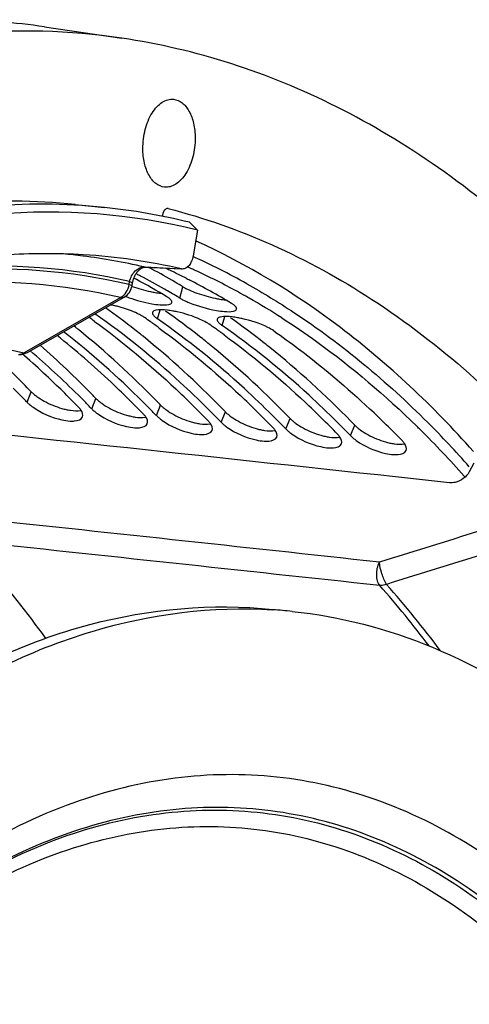
# Model space of a CAD drawing. Units: millimetres. Extents: x 0 to 594, y 0 to 420.
# Drawn here: x 217 to 224, y 84 to 100 of the extents above; entities that cross this region are included whole.
import ezdxf

# ---------------------------------------------------------------- set-up
doc = ezdxf.new("R2010")
doc.units = ezdxf.units.MM
doc.header["$LTSCALE"] = 32.67
doc.layers.get('0').update_dxf_attribs({"linetype": 'CONTINUOUS'})
doc.layers.add('AXES', color=7, linetype='CONTINUOUS')
doc.layers.add('SOLIDES', color=7, linetype='CONTINUOUS')

msp = doc.modelspace()

# ---------------------------------------------------------------- linework, layer by layer
at = {"color": 3, "linetype": 'CONTINUOUS'}
for p, q in [((218.652479, 95.562474), (218.667128, 95.554662)), ((218.667128, 95.554662), (218.686894, 95.544076)), ((218.701684, 95.621172), (218.68581, 95.629288)), ((219.478703, 95.552567), (219.513831, 95.534621)), ((220.329435, 95.316066), (220.362296, 95.297777)), ((216.928365, 94.372984), (216.949261, 94.354648)), ((216.988858, 93.630929), (216.981501, 93.638524)), ((217.99632, 93.5267), (217.988963, 93.534295)), ((219.003782, 93.42247), (218.996425, 93.430066)), ((220.011245, 93.318241), (220.003887, 93.325837)), ((221.018707, 93.214012), (221.011349, 93.221608)), ((222.026169, 93.109783), (222.018812, 93.117379)), ((223.793377, 92.480748), (223.806041, 92.466476))]:
    msp.add_line(p, q, dxfattribs=at)
at = {"color": 9, "linetype": 'CONTINUOUS'}
for p, q in [((219.366378, 95.251262), (219.413947, 95.428102)), ((219.018668, 94.927828), (219.060509, 95.067689)), ((220.02613, 94.823598), (220.067971, 94.96346)), ((216.988858, 93.630929), (217.054439, 93.793267)), ((217.99632, 93.5267), (218.061902, 93.689038)), ((219.003782, 93.42247), (219.069364, 93.584809)), ((220.011245, 93.318241), (220.076826, 93.48058)), ((221.018707, 93.214012), (221.084288, 93.376351)), ((222.026169, 93.109783), (222.09175, 93.272122))]:
    msp.add_line(p, q, dxfattribs=at)
at = {"color": 7, "linetype": 'CONTINUOUS'}
msp.add_line((217.746948, 94.793154), (217.715947, 94.817932), dxfattribs=at)
for centre, radius, start, end in [((215.076915, 85.944994), 10.920392, 60.7606926, 65.7135637), ((213.685431, 85.928301), 11.093129, 61.769396, 62.0955767), ((213.595469, 85.762881), 11.281427, 59.6447969, 61.7642462), ((213.483821, 85.57044), 11.503908, 58.9699261, 59.6493306), ((219.365259, 97.485322), 2.181162, 250.1870009, 257.9786599), ((219.310564, 97.21788), 1.908194, 257.9124172, 260.0167236), ((220.372722, 97.381093), 2.181162, 250.1870009, 257.9786599), ((220.318026, 97.113651), 1.908194, 257.9124172, 260.0167236), ((210.759373, 84.725084), 12.774894, 51.7545441, 54.3144803), ((211.795002, 84.657783), 12.728456, 51.7512224, 54.7181045), ((212.802465, 84.553554), 12.728456, 51.7512224, 54.7181045), ((209.472348, 84.472196), 13.228424, 51.0516584, 51.2798769), ((210.535846, 84.437965), 13.138759, 51.2795946, 51.7640763), ((210.47981, 84.367967), 13.228424, 51.0516584, 51.2798769), ((211.543308, 84.333736), 13.138759, 51.2795946, 51.7640763), ((211.487272, 84.263737), 13.228424, 51.0516584, 51.2798769), ((207.587791, 83.56889), 14.564426, 44.3586155, 48.7451906), ((212.550771, 84.229506), 13.138759, 51.2795946, 51.7640763), ((206.428952, 83.518607), 14.780684, 44.3765941, 47.3813382), ((206.034781, 83.126817), 15.336428, 44.0668901, 44.392895), ((207.042243, 83.022588), 15.336428, 44.0668901, 44.392895), ((217.897557, 94.809987), 1.328247, 241.1994918, 254.0170208), ((217.848956, 94.636526), 1.14811, 253.9651251, 257.440491), ((218.905019, 94.705757), 1.328247, 241.1994918, 254.0170208), ((208.049706, 82.918358), 15.336428, 44.0668901, 44.392895), ((209.057168, 82.814129), 15.336428, 44.0668901, 44.392895), ((218.856418, 94.532297), 1.14811, 253.9651251, 257.440491), ((219.912481, 94.601528), 1.328247, 241.1994918, 254.0170208), ((210.06463, 82.7099), 15.336428, 44.0668901, 44.392895), ((219.86388, 94.428068), 1.14811, 253.9651251, 257.440491), ((220.919944, 94.497299), 1.328247, 241.1994918, 254.0170208), ((220.871342, 94.323839), 1.14811, 253.9651251, 257.440491), ((221.927406, 94.39307), 1.328247, 241.1994918, 254.0170208), ((211.072092, 82.605671), 15.336428, 44.0668901, 44.392895), ((212.139765, 82.233431), 15.674939, 41.5290376, 44.9827718), ((221.878804, 94.21961), 1.14811, 253.9651251, 257.440491), ((222.934868, 94.288841), 1.328247, 241.1994918, 254.0170208), ((222.886266, 94.115381), 1.14811, 253.9651251, 257.440491), ((220.33771, 82.841988), 7.571971, 84.093637, 86.3903913)]:
    msp.add_arc(centre, radius, start, end, dxfattribs=at)
at = {"color": 3, "linetype": 'CONTINUOUS'}
for centre, radius, start, end in [((214.658846, 86.083477), 10.625153, 64.6388796, 65.0654873), ((214.603515, 85.967804), 10.753378, 63.040316, 64.6364631), ((215.21284, 86.141543), 10.504055, 65.7255143, 65.99622), ((215.195019, 86.102082), 10.547354, 65.2731102, 65.7253882), ((215.072407, 85.843175), 10.83381, 61.3611882, 65.2568711), ((213.359028, 85.624199), 11.260111, 58.9615753, 61.7601988), ((213.729426, 85.916476), 10.904332, 62.5659579, 62.8714036), ((213.64267, 85.751656), 11.090588, 60.3559262, 62.5604643), ((214.406199, 85.588863), 11.180608, 58.9538965, 62.8172872), ((213.515184, 85.526112), 11.349668, 59.2108432, 60.3597464), ((214.931654, 85.579292), 11.132871, 60.9973071, 61.3763342), ((219.214163, 97.026707), 1.880737, 248.1044845, 250.1860433), ((213.457807, 85.429244), 11.462252, 58.9704036, 59.2123154), ((220.09998, 96.620836), 1.555491, 245.8409442, 248.1186326), ((214.884547, 85.494737), 11.229663, 60.3094572, 60.8043902), ((214.741361, 85.247946), 11.514975, 57.3406999, 60.2987667), ((217.917104, 93.296222), 1.887141, 77.7222571, 78.6008724), ((217.89085, 93.177081), 2.009141, 75.5935152, 77.7131716), ((217.883106, 93.145403), 2.041749, 73.68203, 75.6042128), ((218.94049, 93.268424), 1.809073, 77.700275, 79.9229791), ((220.296084, 97.111029), 2.083454, 248.1382135, 260.0908386), ((210.7004, 84.841266), 12.442676, 53.8479949, 54.355391), ((211.809611, 84.879641), 12.267492, 54.6163153, 55.163929), ((211.724968, 84.760633), 12.413531, 53.8474976, 54.6158669), ((219.947952, 93.164195), 1.809073, 77.700275, 79.9229791), ((212.817073, 84.775412), 12.267492, 54.6163153, 55.163929), ((212.73243, 84.656404), 12.413531, 53.8474976, 54.6158669), ((208.91143, 83.956376), 13.703481, 46.7726088, 51.4244331), ((207.737128, 83.629904), 14.254417, 45.1891265, 49.2671523), ((207.641866, 83.77097), 14.094035, 46.8026568, 48.6712726), ((207.135962, 83.235224), 14.830893, 44.0532855, 46.794625), ((206.214742, 83.205095), 14.992641, 44.6578407, 45.2179563), ((208.143424, 83.130995), 14.830893, 44.0532855, 46.794625), ((209.150887, 83.026766), 14.830893, 44.0532855, 46.794625), ((206.107792, 83.099273), 15.143095, 44.3287145, 44.6582218), ((206.040318, 83.03332), 15.237448, 44.1066426, 44.3288251), ((207.222204, 83.100866), 14.992641, 44.6578407, 45.2179563), ((210.158349, 82.922537), 14.830893, 44.0532855, 46.794625), ((217.613819, 93.357034), 0.262005, 33.9680301, 35.8571014), ((207.115254, 82.995044), 15.143095, 44.3287145, 44.6582218), ((207.04778, 82.929091), 15.237448, 44.1066426, 44.3288251), ((208.229666, 82.996637), 14.992641, 44.6578407, 45.2179563), ((208.122716, 82.890815), 15.143095, 44.3287145, 44.6582218), ((209.237129, 82.892407), 14.992641, 44.6578407, 45.2179563), ((211.165811, 82.818308), 14.830893, 44.0532855, 46.794625), ((212.173273, 82.714078), 14.830893, 44.0532855, 46.794625), ((218.621281, 93.252805), 0.262005, 33.9680301, 35.8571014), ((208.055242, 82.824862), 15.237448, 44.1066426, 44.3288251), ((209.130178, 82.786585), 15.143095, 44.3287145, 44.6582218), ((209.062704, 82.720633), 15.237448, 44.1066426, 44.3288251), ((210.244591, 82.788178), 14.992641, 44.6578407, 45.2179563), ((219.628743, 93.148576), 0.262005, 33.9680301, 35.8571014), ((220.636206, 93.044347), 0.262005, 33.9680301, 35.8571014), ((210.137641, 82.682356), 15.143095, 44.3287145, 44.6582218), ((210.070166, 82.616404), 15.237448, 44.1066426, 44.3288251), ((211.252053, 82.683949), 14.992641, 44.6578407, 45.2179563), ((211.145103, 82.578127), 15.143095, 44.3287145, 44.6582218), ((212.678589, 82.66484), 14.827702, 45.2763896, 45.5784365), ((212.192871, 82.184441), 15.510825, 41.5914248, 45.2503223), ((221.643668, 92.940118), 0.262005, 33.9680301, 35.8571014), ((211.077629, 82.512175), 15.237448, 44.1066426, 44.3288251), ((222.65113, 92.835889), 0.262005, 33.9680301, 35.8571014)]:
    msp.add_arc(centre, radius, start, end, dxfattribs=at)
at = {"color": 7, "linetype": 'CONTINUOUS'}
for points, knots in [([(219.413947, 95.428102), (219.42113, 95.423781), (219.436292, 95.4151), (219.451738, 95.406938), (219.459828, 95.402807)], [0, 0, 0, 0, 0.479909754, 1, 1, 1, 1]), ([(219.459828, 95.402807), (219.468149, 95.398556), (219.485403, 95.390055), (219.502857, 95.381976), (219.511874, 95.377919)], [0, 0, 0, 0, 0.485875515, 1, 1, 1, 1]), ([(220.411072, 95.473988), (220.660759, 95.334358), (221.673064, 94.716651), (222.59115, 93.949616), (223.226953, 93.313953)], [0, 0, 0, 0, 0.241386352, 1, 1, 1, 1]), ([(217.054439, 93.793267), (217.060789, 93.786708), (217.074316, 93.773552), (217.088479, 93.761088), (217.095917, 93.754816)], [0, 0, 0, 0, 0.484087448, 1, 1, 1, 1]), ([(217.095917, 93.754816), (217.103469, 93.748448), (217.119211, 93.735742), (217.135416, 93.723635), (217.143806, 93.717583)], [0, 0, 0, 0, 0.488466627, 1, 1, 1, 1]), ([(218.061902, 93.689038), (218.068251, 93.682479), (218.081779, 93.669323), (218.095941, 93.656859), (218.103379, 93.650587)], [0, 0, 0, 0, 0.484087448, 1, 1, 1, 1]), ([(217.599295, 93.51589), (217.620862, 93.511106), (217.69539, 93.497128), (217.773285, 93.492557), (217.826284, 93.502621)], [0, 0, 0, 0, 0.290531326, 1, 1, 1, 1]), ([(218.103379, 93.650587), (218.110931, 93.644219), (218.126673, 93.631513), (218.142878, 93.619406), (218.151268, 93.613354)], [0, 0, 0, 0, 0.488466627, 1, 1, 1, 1]), ([(219.069364, 93.584809), (219.075713, 93.578249), (219.089241, 93.565094), (219.103403, 93.55263), (219.110841, 93.546358)], [0, 0, 0, 0, 0.484087448, 1, 1, 1, 1]), ([(219.110841, 93.546358), (219.118393, 93.53999), (219.134135, 93.527284), (219.15034, 93.515177), (219.158731, 93.509125)], [0, 0, 0, 0, 0.488466627, 1, 1, 1, 1]), ([(218.606757, 93.41166), (218.628324, 93.406877), (218.702852, 93.392898), (218.780747, 93.388328), (218.833746, 93.398391)], [0, 0, 0, 0, 0.290531326, 1, 1, 1, 1]), ([(220.076826, 93.48058), (220.083175, 93.47402), (220.096703, 93.460865), (220.110865, 93.448401), (220.118303, 93.442129)], [0, 0, 0, 0, 0.484087448, 1, 1, 1, 1]), ([(220.118303, 93.442129), (220.125855, 93.435761), (220.141597, 93.423055), (220.157803, 93.410948), (220.166193, 93.404896)], [0, 0, 0, 0, 0.488466627, 1, 1, 1, 1]), ([(221.084288, 93.376351), (221.090638, 93.369791), (221.104165, 93.356636), (221.118328, 93.344172), (221.125766, 93.3379)], [0, 0, 0, 0, 0.484087448, 1, 1, 1, 1]), ([(219.614219, 93.307431), (219.635786, 93.302648), (219.710314, 93.288669), (219.78821, 93.284099), (219.841208, 93.294162)], [0, 0, 0, 0, 0.290531326, 1, 1, 1, 1]), ([(220.621681, 93.203202), (220.643248, 93.198419), (220.717777, 93.18444), (220.795672, 93.179869), (220.84867, 93.189933)], [0, 0, 0, 0, 0.290531326, 1, 1, 1, 1]), ([(221.125766, 93.3379), (221.133318, 93.331532), (221.149059, 93.318825), (221.165265, 93.306719), (221.173655, 93.300667)], [0, 0, 0, 0, 0.488466627, 1, 1, 1, 1]), ([(222.09175, 93.272122), (222.0981, 93.265562), (222.111627, 93.252406), (222.12579, 93.239943), (222.133228, 93.233671)], [0, 0, 0, 0, 0.484087448, 1, 1, 1, 1]), ([(222.133228, 93.233671), (222.14078, 93.227302), (222.156522, 93.214596), (222.172727, 93.202489), (222.181117, 93.196438)], [0, 0, 0, 0, 0.488466627, 1, 1, 1, 1]), ([(221.629144, 93.098973), (221.650711, 93.09419), (221.725239, 93.080211), (221.803134, 93.07564), (221.856132, 93.085704)], [0, 0, 0, 0, 0.290531326, 1, 1, 1, 1]), ([(222.636606, 92.994744), (222.658671, 92.98985), (222.73454, 92.975691), (222.814037, 92.971242), (222.867728, 92.982292)], [0, 0, 0, 0, 0.291937821, 1, 1, 1, 1]), ([(205.50976, 65.824959), (205.494852, 69.016099), (206.08246, 73.778581), (208.025522, 79.643698), (209.9579, 83.481365), (212.297165, 86.631635), (214.955837, 88.952691), (217.840302, 90.318566), (219.867847, 90.502986), (220.81465, 90.405031)], [0, 0, 0, 0, 0.30072781, 0.445584486, 0.580951903, 0.703872157, 0.813172219, 0.910299612, 1, 1, 1, 1]), ([(205.811999, 65.79369), (205.797287, 68.942929), (206.369875, 73.644193), (208.263462, 79.447519), (210.149859, 83.261758), (212.436808, 86.414294), (215.03991, 88.76711), (217.868292, 90.199554), (219.872546, 90.458356), (220.814425, 90.398937)], [0, 0, 0, 0, 0.299597173, 0.444127479, 0.579475501, 0.702708445, 0.812560993, 0.910218853, 1, 1, 1, 1]), ([(221.116888, 90.373762), (221.863982, 90.296468), (223.382522, 89.901453), (225.468355, 88.651001), (227.330262, 86.799887), (229.545567, 83.477951), (231.403569, 78.17098), (231.877016, 73.567365), (231.888378, 71.135226)], [0, 0, 0, 0, 0.094513175, 0.1941193, 0.302658481, 0.422195642, 0.693945951, 1, 1, 1, 1])]:
    msp.add_open_spline(points, degree=3, knots=knots, dxfattribs=at)
for points in [[(219.511874, 95.377919), (219.551695, 95.360003), (219.592345, 95.343882), (219.633414, 95.329048)], [(218.979758, 95.338579), (219.01111, 95.33308), (219.042633, 95.328404), (219.074286, 95.325051)], [(219.987221, 95.23435), (220.018572, 95.22885), (220.050095, 95.224175), (220.081748, 95.220822)], [(219.008495, 93.647336), (218.623346, 94.040732), (218.216159, 94.414031), (217.787992, 94.760113)], [(220.015957, 93.543107), (219.630808, 93.936503), (219.223621, 94.309801), (218.795454, 94.655884)], [(221.023419, 93.438878), (220.638271, 93.832274), (220.231083, 94.205572), (219.802916, 94.551655)], [(222.030882, 93.334649), (221.633468, 93.740572), (221.212554, 94.125126), (220.769334, 94.480467)], [(217.143806, 93.717583), (217.180158, 93.691362), (217.218399, 93.667665), (217.257659, 93.64604)], [(218.151268, 93.613354), (218.18762, 93.587133), (218.225861, 93.563436), (218.265121, 93.541811)], [(219.158731, 93.509125), (219.195082, 93.482904), (219.233323, 93.459207), (219.272583, 93.437582)], [(220.166193, 93.404896), (220.202544, 93.378675), (220.240785, 93.354978), (220.280045, 93.333353)], [(221.173655, 93.300667), (221.210007, 93.274446), (221.248247, 93.250749), (221.287507, 93.229124)], [(222.181117, 93.196438), (222.217469, 93.170217), (222.25571, 93.146519), (222.29497, 93.124895)]]:
    msp.add_open_spline(points, degree=3, dxfattribs=at)
at = {"color": 3, "linetype": 'CONTINUOUS'}
for points in [[(218.576656, 95.257313), (218.691363, 95.215932), (218.809974, 95.18393), (218.930087, 95.162885)], [(218.930087, 95.162885), (218.972344, 95.155482), (219.014939, 95.149511), (219.057725, 95.14637)], [(219.057725, 95.14637), (219.103073, 95.143042), (219.149651, 95.141335), (219.194052, 95.151138)], [(219.937549, 95.058656), (219.979806, 95.051252), (220.022401, 95.045282), (220.065187, 95.042141)], [(220.065187, 95.042141), (220.110535, 95.038812), (220.157113, 95.037106), (220.201514, 95.046909)], [(218.040701, 94.888164), (218.483095, 94.564954), (218.904897, 94.21206), (219.304345, 93.837069)], [(218.790659, 93.638286), (218.401335, 94.024652), (217.989842, 94.390241), (217.55747, 94.727742)], [(219.048163, 94.783935), (219.490557, 94.460724), (219.912359, 94.107831), (220.311808, 93.73284)], [(220.055625, 94.679705), (220.49802, 94.356495), (220.919821, 94.003602), (221.31927, 93.628611)], [(217.07737, 93.556013), (217.211719, 93.459195), (217.370125, 93.391079), (217.531808, 93.355275)], [(217.854043, 93.399903), (217.867533, 93.432571), (217.850853, 93.474107), (217.831113, 93.503424)], [(217.531808, 93.355275), (217.57356, 93.34603), (217.61606, 93.339141), (217.658759, 93.336785)], [(218.084833, 93.451784), (218.219181, 93.354966), (218.377587, 93.28685), (218.53927, 93.251046)], [(218.861505, 93.295674), (218.874995, 93.328342), (218.858315, 93.369878), (218.838575, 93.399195)], [(219.092295, 93.347555), (219.226644, 93.250737), (219.385049, 93.18262), (219.546732, 93.146817)], [(218.53927, 93.251046), (218.581022, 93.2418), (218.623523, 93.234912), (218.666221, 93.232555)], [(219.868967, 93.191445), (219.882457, 93.224112), (219.865777, 93.265649), (219.846037, 93.294966)], [(220.099757, 93.243325), (220.234106, 93.146508), (220.392512, 93.078391), (220.554194, 93.042588)], [(219.546732, 93.146817), (219.588484, 93.137571), (219.630985, 93.130683), (219.673683, 93.128326)], [(220.554194, 93.042588), (220.595947, 93.033342), (220.638447, 93.026453), (220.681146, 93.024097)], [(220.876429, 93.087215), (220.889919, 93.119883), (220.873239, 93.16142), (220.853499, 93.190737)], [(221.107219, 93.139096), (221.241568, 93.042279), (221.399974, 92.974162), (221.561657, 92.938359)], [(221.883892, 92.982986), (221.897381, 93.015654), (221.880702, 93.057191), (221.860961, 93.086508)], [(221.561657, 92.938359), (221.603409, 92.929113), (221.645909, 92.922224), (221.688608, 92.919868)], [(222.114681, 93.034867), (222.24903, 92.93805), (222.407436, 92.869933), (222.569119, 92.83413)], [(222.891354, 92.878757), (222.904844, 92.911425), (222.888164, 92.952962), (222.868424, 92.982279)], [(222.569119, 92.83413), (222.610871, 92.824884), (222.653371, 92.817995), (222.69607, 92.815639)]]:
    msp.add_open_spline(points, degree=3, dxfattribs=at)
for points, knots in [([(219.200583, 95.248085), (219.195188, 95.252219), (219.18349, 95.260546), (219.171356, 95.268215), (219.164885, 95.272107)], [0, 0, 0, 0, 0.473734062, 1, 1, 1, 1]), ([(219.225183, 95.226228), (219.221667, 95.229986), (219.213727, 95.237593), (219.205212, 95.244537), (219.200583, 95.248085)], [0, 0, 0, 0, 0.468763673, 1, 1, 1, 1]), ([(219.243684, 95.18215), (219.245509, 95.188759), (219.242307, 95.206334), (219.231728, 95.219233), (219.225183, 95.226228)], [0, 0, 0, 0, 0.417173843, 1, 1, 1, 1]), ([(219.366378, 95.251262), (219.373485, 95.246986), (219.388489, 95.238396), (219.403775, 95.230322), (219.411783, 95.226235)], [0, 0, 0, 0, 0.479842746, 1, 1, 1, 1]), ([(219.411783, 95.226235), (219.420028, 95.222025), (219.437127, 95.213605), (219.454425, 95.205604), (219.463363, 95.201586)], [0, 0, 0, 0, 0.485797056, 1, 1, 1, 1]), ([(218.772615, 94.976675), (218.75096, 94.989116), (218.649661, 95.041122), (218.54199, 95.079948), (218.456772, 95.104905)], [0, 0, 0, 0, 0.219511339, 1, 1, 1, 1]), ([(218.948071, 95.038026), (218.946847, 95.036476), (218.944699, 95.033208), (218.943232, 95.02958), (218.942698, 95.027747)], [0, 0, 0, 0, 0.508535667, 1, 1, 1, 1]), ([(218.992894, 95.060746), (218.983439, 95.058521), (218.967156, 95.053571), (218.952563, 95.043718), (218.948071, 95.038026)], [0, 0, 0, 0, 0.572558488, 1, 1, 1, 1]), ([(219.257027, 95.049589), (219.229877, 95.054399), (219.142905, 95.066978), (219.052053, 95.074662), (218.992894, 95.060746)], [0, 0, 0, 0, 0.312099525, 1, 1, 1, 1]), ([(219.194052, 95.151138), (219.205897, 95.153754), (219.225528, 95.158869), (219.241547, 95.174409), (219.243684, 95.18215)], [0, 0, 0, 0, 0.601690433, 1, 1, 1, 1]), ([(219.780077, 94.872446), (219.749408, 94.890066), (219.604472, 94.961263), (219.448868, 95.009212), (219.325869, 95.035972)], [0, 0, 0, 0, 0.219355378, 1, 1, 1, 1]), ([(220.208045, 95.143856), (220.20265, 95.14799), (220.190952, 95.156316), (220.178818, 95.163986), (220.172347, 95.167878)], [0, 0, 0, 0, 0.473734062, 1, 1, 1, 1]), ([(220.201514, 95.046909), (220.213359, 95.049524), (220.23299, 95.054639), (220.249009, 95.07018), (220.251146, 95.077921)], [0, 0, 0, 0, 0.601690433, 1, 1, 1, 1]), ([(220.251146, 95.077921), (220.253894, 95.087875), (220.242412, 95.116656), (220.22144, 95.13359), (220.208045, 95.143856)], [0, 0, 0, 0, 0.379617379, 1, 1, 1, 1]), ([(219.798122, 93.534057), (219.659246, 93.671877), (219.106999, 94.198788), (218.511723, 94.681163), (218.046992, 95.007057)], [0, 0, 0, 0, 0.256339531, 1, 1, 1, 1]), ([(218.817176, 94.948673), (218.810248, 94.953495), (218.795576, 94.963132), (218.780512, 94.972139), (218.772615, 94.976675)], [0, 0, 0, 0, 0.480989913, 1, 1, 1, 1]), ([(218.942698, 95.027747), (218.939564, 95.017), (218.949627, 94.986185), (218.970548, 94.966479), (218.983815, 94.954825)], [0, 0, 0, 0, 0.387979254, 1, 1, 1, 1]), ([(218.983815, 94.954825), (218.98906, 94.950219), (219.000449, 94.940906), (219.012331, 94.932238), (219.018668, 94.927828)], [0, 0, 0, 0, 0.474808474, 1, 1, 1, 1]), ([(220.805584, 93.429828), (220.663998, 93.570337), (220.101037, 94.10706), (219.493348, 94.597479), (219.018668, 94.927828)], [0, 0, 0, 0, 0.256461049, 1, 1, 1, 1]), ([(219.95016, 94.923518), (219.947026, 94.912771), (219.95709, 94.881956), (219.97801, 94.86225), (219.991277, 94.850596)], [0, 0, 0, 0, 0.387979254, 1, 1, 1, 1]), ([(219.955533, 94.933797), (219.954309, 94.932246), (219.952161, 94.928979), (219.950695, 94.925351), (219.95016, 94.923518)], [0, 0, 0, 0, 0.508535667, 1, 1, 1, 1]), ([(220.000357, 94.956516), (219.990902, 94.954292), (219.974618, 94.949342), (219.960026, 94.939489), (219.955533, 94.933797)], [0, 0, 0, 0, 0.572558488, 1, 1, 1, 1]), ([(220.264489, 94.94536), (220.237339, 94.95017), (220.150367, 94.962749), (220.059515, 94.970433), (220.000357, 94.956516)], [0, 0, 0, 0, 0.312099525, 1, 1, 1, 1]), ([(220.8321, 94.740215), (220.802058, 94.761122), (220.644892, 94.847376), (220.472141, 94.901543), (220.333331, 94.931743)], [0, 0, 0, 0, 0.20486561, 1, 1, 1, 1]), ([(220.955331, 94.942339), (221.139472, 94.824354), (221.883109, 94.318116), (222.570867, 93.73131), (223.056975, 93.254922)], [0, 0, 0, 0, 0.243180664, 1, 1, 1, 1]), ([(219.824638, 94.844444), (219.81771, 94.849265), (219.803038, 94.858903), (219.787974, 94.86791), (219.780077, 94.872446)], [0, 0, 0, 0, 0.480989913, 1, 1, 1, 1]), ([(219.991277, 94.850596), (219.996522, 94.845989), (220.007911, 94.836677), (220.019793, 94.828009), (220.02613, 94.823598)], [0, 0, 0, 0, 0.474808474, 1, 1, 1, 1]), ([(221.813046, 93.325598), (221.67146, 93.466108), (221.108499, 94.002831), (220.50081, 94.493249), (220.02613, 94.823598)], [0, 0, 0, 0, 0.256461049, 1, 1, 1, 1]), ([(220.8321, 94.740215), (220.961335, 94.650275), (221.481621, 94.273056), (221.973053, 93.856406), (222.326732, 93.524382)], [0, 0, 0, 0, 0.245037973, 1, 1, 1, 1]), ([(216.988858, 93.630929), (216.99514, 93.624439), (217.008527, 93.611422), (217.022544, 93.599092), (217.029907, 93.592887)], [0, 0, 0, 0, 0.484029555, 1, 1, 1, 1]), ([(217.029907, 93.592887), (217.03739, 93.58658), (217.052992, 93.573996), (217.069053, 93.562006), (217.07737, 93.556013)], [0, 0, 0, 0, 0.488391676, 1, 1, 1, 1]), ([(217.826169, 93.510508), (217.821614, 93.516813), (217.81158, 93.529534), (217.800673, 93.541506), (217.794828, 93.547545)], [0, 0, 0, 0, 0.480656812, 1, 1, 1, 1]), ([(217.99632, 93.5267), (218.002602, 93.520209), (218.015989, 93.507193), (218.030006, 93.494863), (218.037369, 93.488658)], [0, 0, 0, 0, 0.484029555, 1, 1, 1, 1]), ([(217.658759, 93.336785), (217.682552, 93.335472), (217.749028, 93.335085), (217.836422, 93.357231), (217.854043, 93.399903)], [0, 0, 0, 0, 0.340432942, 1, 1, 1, 1]), ([(218.037369, 93.488658), (218.044852, 93.482351), (218.060454, 93.469766), (218.076515, 93.457777), (218.084833, 93.451784)], [0, 0, 0, 0, 0.488391676, 1, 1, 1, 1]), ([(218.833631, 93.406279), (218.829076, 93.412584), (218.819042, 93.425304), (218.808135, 93.437277), (218.80229, 93.443316)], [0, 0, 0, 0, 0.480656812, 1, 1, 1, 1]), ([(219.003782, 93.42247), (219.010065, 93.41598), (219.023452, 93.402964), (219.037469, 93.390634), (219.044831, 93.384429)], [0, 0, 0, 0, 0.484029555, 1, 1, 1, 1]), ([(219.044831, 93.384429), (219.052314, 93.378122), (219.067916, 93.365537), (219.083978, 93.353548), (219.092295, 93.347555)], [0, 0, 0, 0, 0.488391676, 1, 1, 1, 1]), ([(218.666221, 93.232555), (218.690014, 93.231242), (218.756491, 93.230856), (218.843884, 93.253002), (218.861505, 93.295674)], [0, 0, 0, 0, 0.340432942, 1, 1, 1, 1]), ([(219.841093, 93.30205), (219.836538, 93.308355), (219.826504, 93.321075), (219.815597, 93.333048), (219.809752, 93.339087)], [0, 0, 0, 0, 0.480656812, 1, 1, 1, 1]), ([(220.011245, 93.318241), (220.017527, 93.311751), (220.030914, 93.298735), (220.044931, 93.286405), (220.052293, 93.280199)], [0, 0, 0, 0, 0.484029555, 1, 1, 1, 1]), ([(220.052293, 93.280199), (220.059777, 93.273893), (220.075378, 93.261308), (220.09144, 93.249319), (220.099757, 93.243325)], [0, 0, 0, 0, 0.488391676, 1, 1, 1, 1]), ([(220.848555, 93.19782), (220.844001, 93.204126), (220.833967, 93.216846), (220.82306, 93.228819), (220.817214, 93.234858)], [0, 0, 0, 0, 0.480656812, 1, 1, 1, 1]), ([(221.018707, 93.214012), (221.024989, 93.207522), (221.038376, 93.194505), (221.052393, 93.182175), (221.059756, 93.17597)], [0, 0, 0, 0, 0.484029555, 1, 1, 1, 1]), ([(219.673683, 93.128326), (219.697476, 93.127013), (219.763953, 93.126626), (219.851347, 93.148773), (219.868967, 93.191445)], [0, 0, 0, 0, 0.340432942, 1, 1, 1, 1]), ([(220.681146, 93.024097), (220.704938, 93.022784), (220.771415, 93.022397), (220.858809, 93.044544), (220.876429, 93.087215)], [0, 0, 0, 0, 0.340432942, 1, 1, 1, 1]), ([(221.059756, 93.17597), (221.067239, 93.169663), (221.08284, 93.157079), (221.098902, 93.14509), (221.107219, 93.139096)], [0, 0, 0, 0, 0.488391676, 1, 1, 1, 1]), ([(221.856018, 93.093591), (221.851463, 93.099897), (221.841429, 93.112617), (221.830522, 93.12459), (221.824676, 93.130629)], [0, 0, 0, 0, 0.480656812, 1, 1, 1, 1]), ([(222.026169, 93.109783), (222.032451, 93.103293), (222.045838, 93.090276), (222.059855, 93.077946), (222.067218, 93.071741)], [0, 0, 0, 0, 0.484029555, 1, 1, 1, 1]), ([(222.067218, 93.071741), (222.074701, 93.065434), (222.090303, 93.05285), (222.106364, 93.040861), (222.114681, 93.034867)], [0, 0, 0, 0, 0.488391676, 1, 1, 1, 1]), ([(221.688608, 92.919868), (221.7124, 92.918555), (221.778877, 92.918168), (221.866271, 92.940315), (221.883892, 92.982986)], [0, 0, 0, 0, 0.340432942, 1, 1, 1, 1]), ([(222.86348, 92.989362), (222.858925, 92.995668), (222.848891, 93.008388), (222.837984, 93.020361), (222.832139, 93.0264)], [0, 0, 0, 0, 0.480656812, 1, 1, 1, 1]), ([(222.69607, 92.815639), (222.719862, 92.814326), (222.786339, 92.813939), (222.873733, 92.836086), (222.891354, 92.878757)], [0, 0, 0, 0, 0.340432942, 1, 1, 1, 1])]:
    msp.add_open_spline(points, degree=3, knots=knots, dxfattribs=at)
at = {"color": 9, "linetype": 'CONTINUOUS'}
for points, knots in [([(230.354908, 70.821107), (230.346825, 72.551341), (230.065648, 75.881173), (228.812937, 80.468069), (226.822528, 84.210396), (224.52278, 86.476699), (222.462948, 87.492201), (220.886137, 87.857383), (219.268689, 87.836868), (217.044346, 87.283517), (214.324662, 85.559143), (212.633771, 83.547722), (211.849304, 82.391174)], [0, 0, 0, 0, 0.16210308, 0.31130357, 0.442581432, 0.555284065, 0.606548553, 0.656042793, 0.705504286, 0.75667627, 0.869072212, 1, 1, 1, 1]), ([(229.863937, 70.775119), (229.856145, 72.443228), (229.587111, 75.655182), (228.389292, 80.085679), (226.485197, 83.71294), (224.285838, 85.928369), (222.310388, 86.944535), (220.796462, 87.328343), (219.240248, 87.344525), (217.097682, 86.865082), (214.462331, 85.274989), (212.81286, 83.383676), (212.045523, 82.293263)], [0, 0, 0, 0, 0.162327072, 0.311913228, 0.443777686, 0.557151021, 0.608674824, 0.658309865, 0.707749049, 0.758719058, 0.870250892, 1, 1, 1, 1]), ([(212.045596, 82.293305), (212.811543, 83.37719), (214.457537, 85.256595), (217.085332, 86.833024), (219.220316, 87.304717), (220.770831, 87.284528), (222.27886, 86.898453), (224.246363, 85.881576), (226.436191, 83.670284), (228.332095, 80.053236), (229.524692, 75.636953), (229.792573, 72.435796), (229.800339, 70.773397)], [0, 0, 0, 0, 0.129614568, 0.241049216, 0.291997128, 0.341434609, 0.391086267, 0.44263986, 0.556089299, 0.688019831, 0.837649059, 1, 1, 1, 1]), ([(212.129621, 82.220468), (212.886489, 83.274182), (214.511147, 85.09905), (217.097199, 86.615735), (219.192798, 87.055678), (220.713998, 87.020382), (222.192176, 86.627621), (224.119786, 85.613088), (226.262646, 83.428432), (228.11812, 79.867989), (229.285038, 75.5274), (229.547228, 72.382968), (229.554854, 70.750403)], [0, 0, 0, 0, 0.129090282, 0.240149095, 0.291012646, 0.340444921, 0.390162085, 0.441831686, 0.555575646, 0.687760722, 0.837555212, 1, 1, 1, 1])]:
    msp.add_open_spline(points, degree=3, knots=knots, dxfattribs=at)
at = {"layer": 'AXES', "color": 7, "linetype": 'CONTINUOUS'}
for p, q in [((217.260846, 99.473329), (218.46364, 99.296247)), ((217.74, 96.708657), (218.19336, 96.661753)), ((219.098466, 96.543875), (219.095073, 96.524132)), ((218.822531, 95.733706), (218.826061, 95.733639)), ((218.826018, 95.733642), (219.39528, 95.704265)), ((218.623644, 95.440878), (218.631385, 95.485923)), ((216.995351, 94.406008), (218.456856, 95.240783)), ((218.456856, 95.240783), (218.501236, 95.266129)), ((223.945606, 92.682445), (223.87252, 92.544272))]:
    msp.add_line(p, q, dxfattribs=at)
at = {"layer": 'AXES', "color": 9, "linetype": 'CONTINUOUS'}
for p, q in [((218.80957, 95.735841), (218.82613, 95.734986)), ((218.82613, 95.734986), (219.395347, 95.705561)), ((218.578748, 95.462375), (218.58649, 95.507421)), ((216.984817, 94.424456), (218.446455, 95.258995)), ((216.940154, 94.398952), (216.984817, 94.424456))]:
    msp.add_line(p, q, dxfattribs=at)
at = {"layer": 'AXES', "color": 7, "linetype": 'CONTINUOUS'}
for points in [[(218.631385, 95.485924), (218.632952, 95.494478), (218.635765, 95.507748), (218.639014, 95.520882), (218.642685, 95.533846), (218.646769, 95.546632), (218.651249, 95.559199), (218.656103, 95.571508), (218.661321, 95.583549), (218.666883, 95.595286), (218.672762, 95.606682), (218.678944, 95.617723), (218.685403, 95.628376), (218.692107, 95.638608), (218.699034, 95.648401), (218.706152, 95.657727), (218.713424, 95.666558), (218.720822, 95.674879), (218.728305, 95.682667), (218.735833, 95.689903), (218.743371, 95.696578), (218.750875, 95.702681), (218.758299, 95.708201), (218.765599, 95.713137), (218.772726, 95.71749), (218.779634, 95.721267), (218.786276, 95.72448)], [(218.786276, 95.72448), (218.792603, 95.727147), (218.798581, 95.729299), (218.804185, 95.730971), (218.809372, 95.732199), (218.814136, 95.733031), (218.818517, 95.733519), (218.822531, 95.733706)]]:
    msp.add_lwpolyline(points, dxfattribs=at)
for centre, radius, start, end in [((215.722238, 89.012321), 10.573552, 81.6327477, 89.2208), ((216.924113, 88.82961), 10.579254, 81.6322624, 95.0273198), ((216.7444, 87.009467), 9.750154, 84.1393985, 95.2587942), ((219.17772, 96.603112), 0.043462, 75.5582321, 87.0923115), ((217.299505, 86.497428), 9.444895, 86.568537, 94.0410958), ((217.29999, 86.554876), 9.387522, 77.1025574, 86.5505072), ((219.41468, 95.790073), 0.086695, 257.1146047, 267.0218704), ((218.37726, 95.483219), 0.249995, 299.7245313, 350.2488133), ((216.871284, 94.624), 0.25091, 267.0927286, 280.5951893), ((216.87119, 94.623621), 0.250555, 280.6321343, 291.8513032), ((216.871173, 94.623443), 0.250396, 291.8702275, 299.7324284)]:
    msp.add_arc(centre, radius, start, end, dxfattribs=at)
at = {"layer": 'AXES', "color": 9, "linetype": 'CONTINUOUS'}
for centre, radius, start, end in [((216.690809, 86.636111), 9.342964, 82.7955603, 84.7301347), ((216.681491, 86.574497), 9.40526, 76.9227416, 82.7863154), ((216.474639, 86.454147), 9.296326, 76.8694601, 94.3051582), ((216.471557, 86.424372), 9.280396, 76.876056, 94.2921649), ((218.831339, 95.836103), 0.102599, 257.7505814, 267.0272963), ((216.356224, 86.293735), 9.205702, 76.876056, 94.2921649), ((210.637758, 80.32346), 15.795773, 37.0243478, 41.4332609), ((210.676474, 80.284097), 15.884506, 36.6239821, 41.4293222)]:
    msp.add_arc(centre, radius, start, end, dxfattribs=at)
at = {"layer": 'AXES', "color": 7, "linetype": 'CONTINUOUS'}
msp.add_ellipse((479.108118, 30.517921), major_axis=(462.753445, -69.353071), ratio=0.060086194, start_param=2.164800675, end_param=2.187995113, dxfattribs=at)
for points, knots in [([(212.15984, 38.364825), (212.739691, 38.329988), (213.920042, 38.357188), (215.686095, 38.686722), (217.441221, 39.300183), (219.168217, 40.18999), (220.851892, 41.346423), (223.076231, 43.278336), (225.645087, 46.325941), (228.244727, 50.69961), (230.355582, 55.72985), (231.9025, 61.235361), (232.830552, 67.018056), (233.106015, 72.868266), (232.718973, 78.573863), (231.68264, 83.929708), (230.033458, 88.742956), (228.14293, 92.251925), (226.361214, 94.5983), (224.94995, 96.074932), (223.441698, 97.299455), (221.849337, 98.259244), (220.188153, 98.943355), (219.038372, 99.211631), (218.463669, 99.296242)], [0, 0, 0, 0, 0.022730745, 0.045956548, 0.070025876, 0.095222828, 0.121756436, 0.149759967, 0.210302729, 0.276742081, 0.348160711, 0.423150804, 0.49999981, 0.576848829, 0.651838953, 0.723257631, 0.789697048, 0.850239883, 0.878243449, 0.904777088, 0.929974068, 0.954043419, 0.977269238, 1, 1, 1, 1]), ([(218.792476, 97.578587), (218.792011, 97.67819), (218.815864, 97.87103), (218.902786, 98.091104), (219.004312, 98.228021), (219.087311, 98.300461), (219.177338, 98.343097), (219.240624, 98.348856), (219.270176, 98.345799)], [0, 0, 0, 0, 0.300961858, 0.580623372, 0.703639823, 0.813025948, 0.910229561, 1, 1, 1, 1]), ([(219.270176, 98.345799), (219.317605, 98.340893), (219.41823, 98.295485), (219.524354, 98.155448), (219.591252, 97.965137), (219.606037, 97.821225), (219.606392, 97.745311)], [0, 0, 0, 0, 0.192817597, 0.420433287, 0.693012799, 1, 1, 1, 1]), ([(219.606392, 97.745311), (219.606857, 97.645707), (219.583005, 97.452867), (219.496083, 97.232793), (219.394557, 97.095876), (219.311557, 97.023436), (219.22153, 96.9808), (219.158245, 96.975041), (219.128693, 96.978098)], [0, 0, 0, 0, 0.300961858, 0.580623372, 0.703639823, 0.813025948, 0.910229561, 1, 1, 1, 1]), ([(219.128693, 96.978098), (219.081264, 96.983004), (218.980639, 97.028412), (218.874514, 97.16845), (218.807617, 97.35876), (218.792831, 97.502672), (218.792476, 97.578587)], [0, 0, 0, 0, 0.192817597, 0.420433287, 0.693012799, 1, 1, 1, 1]), ([(219.164879, 96.644693), (219.156846, 96.64235), (219.120263, 96.620324), (219.104066, 96.576463), (219.098466, 96.543875)], [0, 0, 0, 0, 0.201956546, 1, 1, 1, 1]), ([(219.188559, 96.645201), (219.741252, 96.502821), (220.842431, 96.114314), (222.977202, 94.940576), (224.38019, 93.676049), (225.2186, 92.725735)], [0, 0, 0, 0, 0.235039937, 0.478106206, 1, 1, 1, 1]), ([(223.938495, 92.86501), (223.311358, 93.569093), (221.981499, 94.827738), (220.411845, 95.781609), (219.613099, 96.140789)], [0, 0, 0, 0, 0.518446931, 1, 1, 1, 1]), ([(219.573228, 95.908785), (219.568366, 95.88049), (219.55371, 95.827521), (219.516669, 95.760307), (219.468506, 95.714047), (219.428149, 95.702565), (219.410176, 95.703495)], [0, 0, 0, 0, 0.305548242, 0.579444687, 0.808461965, 1, 1, 1, 1]), ([(223.87252, 92.544272), (223.829948, 92.463785), (223.715662, 92.382699), (223.594745, 92.372829), (223.565805, 92.375972)], [0, 0, 0, 0, 0.75774003, 1, 1, 1, 1])]:
    msp.add_open_spline(points, degree=3, knots=knots, dxfattribs=at)
msp.add_open_spline([(219.179925, 96.646518), (219.174879, 96.646772), (219.169729, 96.646107), (219.164879, 96.644693)], degree=3, dxfattribs=at)
at = {"layer": 'AXES', "color": 9, "linetype": 'CONTINUOUS'}
for points, knots in [([(218.58649, 95.507421), (218.592634, 95.538705), (218.613651, 95.598819), (218.677088, 95.692496), (218.758844, 95.737971), (218.80957, 95.735841)], [0, 0, 0, 0, 0.281416038, 0.551847079, 1, 1, 1, 1]), ([(218.586489, 95.50742), (218.598027, 95.503898), (218.613133, 95.498735), (218.627508, 95.491721), (218.631652, 95.487486), (218.631385, 95.485924)], [0, 0, 0, 0, 0.712629207, 0.906371243, 1, 1, 1, 1]), ([(218.446455, 95.258995), (218.481585, 95.278206), (218.54325, 95.33936), (218.572479, 95.419889), (218.578748, 95.462375)], [0, 0, 0, 0, 0.482488271, 1, 1, 1, 1]), ([(218.578748, 95.462375), (218.590287, 95.458852), (218.605393, 95.453689), (218.619768, 95.446676), (218.623912, 95.44244), (218.623644, 95.440878)], [0, 0, 0, 0, 0.712648854, 0.906383425, 1, 1, 1, 1]), ([(218.446455, 95.258995), (218.451462, 95.258038), (218.469897, 95.255654), (218.489469, 95.259416), (218.501214, 95.266117)], [0, 0, 0, 0, 0.273759199, 1, 1, 1, 1]), ([(209.430636, 92.986815), (210.023532, 93.350955), (211.234865, 93.970918), (213.149836, 94.541034), (215.072072, 94.707139), (216.331477, 94.544164), (216.940154, 94.398952)], [0, 0, 0, 0, 0.266425361, 0.518082704, 0.760390591, 1, 1, 1, 1]), ([(216.940154, 94.398952), (216.945198, 94.397961), (216.96377, 94.395499), (216.983519, 94.39925), (216.995351, 94.406009)], [0, 0, 0, 0, 0.273919098, 1, 1, 1, 1]), ([(216.035445, 91.469316), (216.144312, 91.352434), (216.58176, 90.866799), (216.98748, 90.352818), (217.276551, 89.952461)], [0, 0, 0, 0, 0.24440705, 1, 1, 1, 1]), ([(222.480277, 90.77627), (222.464226, 90.797055), (222.44103, 90.852652), (222.426302, 90.977442), (222.444745, 91.079798), (222.473895, 91.140138)], [0, 0, 0, 0, 0.209319219, 0.465853246, 1, 1, 1, 1]), ([(222.586241, 90.794806), (222.554238, 90.844882), (222.50959, 90.959511), (222.479436, 91.078159), (222.473895, 91.140138)], [0, 0, 0, 0, 0.488500938, 1, 1, 1, 1]), ([(222.586241, 90.794806), (222.577397, 90.791284), (222.543362, 90.779557), (222.506716, 90.774533), (222.480277, 90.77627)], [0, 0, 0, 0, 0.264311139, 1, 1, 1, 1])]:
    msp.add_open_spline(points, degree=3, knots=knots, dxfattribs=at)
for points in [[(216.874782, 94.377029), (216.897553, 94.380146), (216.919981, 94.387939), (216.940154, 94.398952)], [(222.473894, 91.140138), (220.324943, 91.373781), (218.175811, 91.605758), (216.026494, 91.836006)], [(224.357077, 91.724807), (223.729289, 91.53011), (223.101559, 91.335228), (222.473894, 91.140138)], [(222.480276, 90.776269), (220.33218, 91.008964), (218.183904, 91.24), (216.035445, 91.469316)], [(224.468559, 91.380461), (223.841056, 91.185448), (223.213614, 90.990238), (222.586241, 90.794806)]]:
    msp.add_open_spline(points, degree=3, dxfattribs=at)
at = {"layer": 'SOLIDES', "color": 7, "linetype": 'CONTINUOUS'}
for p, q in [((219.516951, 96.430692), (219.642286, 96.310624)), ((219.642286, 96.310624), (219.573228, 95.908785))]:
    msp.add_line(p, q, dxfattribs=at)
for centre, radius, start, end in [((217.197843, 86.966835), 9.745896, 84.1371647, 95.0895576), ((217.34213, 86.967252), 9.622334, 76.1699134, 95.0531605), ((217.194222, 87.03188), 9.681567, 76.1186215, 84.0765259)]:
    msp.add_arc(centre, radius, start, end, dxfattribs=at)

doc.saveas('drawing.dxf')
